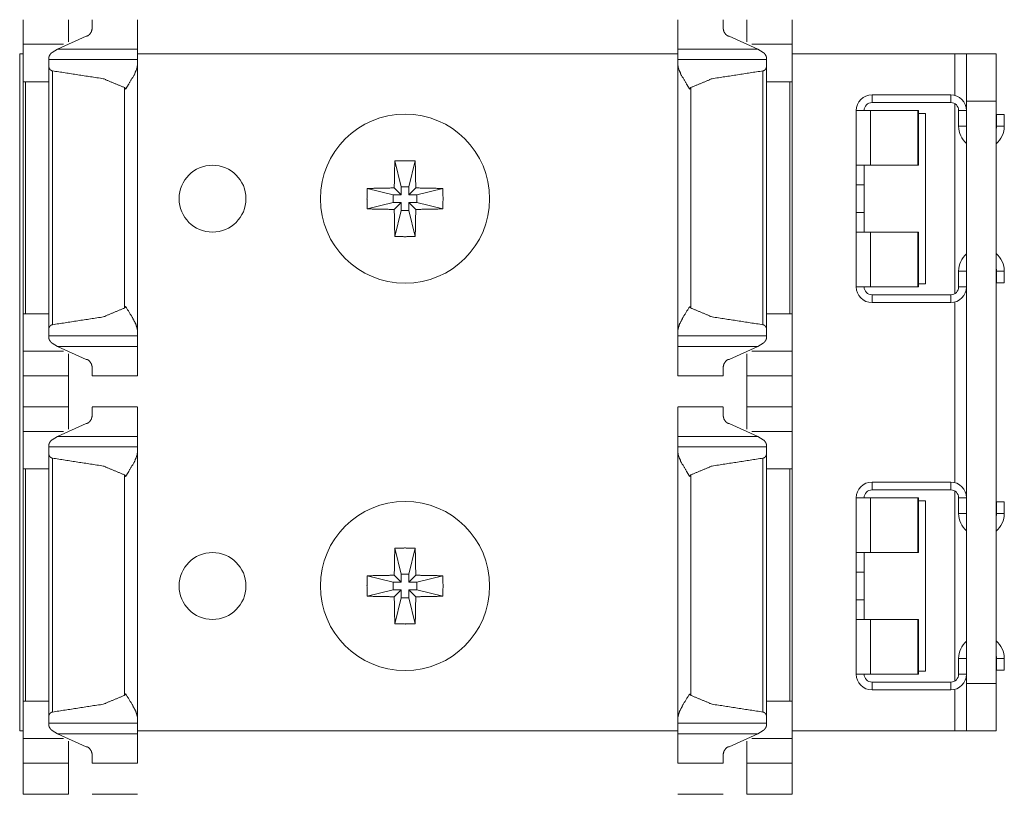
# Model space of a CAD drawing. Units: inches. Extents: x 1.51 to 9.59, y 3.45 to 7.52.
# Drawn here: x 1.51 to 1.82, y 7.03 to 7.27 of the extents above; entities that cross this region are included whole.
import ezdxf

# ---------------------------------------------------------------- set-up
doc = ezdxf.new("R2010")
doc.units = ezdxf.units.IN
doc.header["$MEASUREMENT"] = 0
doc.layers.add('Trimetric', color=7, linetype='Continuous', true_color=0xffffff)

msp = doc.modelspace()

# ---------------------------------------------------------------- linework, layer by layer
at = {"layer": 'Trimetric', "color": 7, "linetype": 'Continuous', "lineweight": 13}
for p, q in [((1.522304058074951, 7.262484073638916), (1.531386494636536, 7.266615390777588)), ((1.744593739509583, 7.262484073638916), (1.735511541366577, 7.266615390777588)), ((1.511386394500732, 7.264048099517822), (1.524154782295227, 7.264048099517822)), ((1.522304058074951, 7.262484073638916), (1.52058744430542, 7.261451244354248)), ((1.522304058074951, 7.262484073638916), (1.54763650894165, 7.262484073638916)), ((1.719261527061462, 7.262484073638916), (1.744593739509583, 7.262484073638916)), ((1.742743134498596, 7.264048099517822), (1.755511522293091, 7.264048099517822)), ((1.744593739509583, 7.262484073638916), (1.746310472488403, 7.261451244354248)), ((1.510261416435242, 7.261012554168701), (1.510261416435242, 7.046012401580811)), ((1.54763650894165, 7.25916862487793), (1.519511461257935, 7.25916862487793)), ((1.719258308410645, 7.261012554168701), (1.547638177871704, 7.261012554168701)), ((1.747386574745178, 7.25916862487793), (1.719261527061462, 7.25916862487793)), ((1.807136535644531, 7.261012554168701), (1.755507230758667, 7.261012554168701)), ((1.807136535644531, 7.261012554168701), (1.807136535644531, 7.247849941253662)), ((1.81088650226593, 7.261012554168701), (1.820261478424072, 7.261012554168701)), ((1.519511461257935, 7.256902694702148), (1.519511461257935, 7.173684120178223)), ((1.54763650894165, 7.257293701171875), (1.54763650894165, 7.173293590545654)), ((1.719261527061462, 7.257293701171875), (1.719261527061462, 7.173293590545654)), ((1.747386574745178, 7.256902694702148), (1.747386574745178, 7.173684120178223)), ((1.520652532577515, 7.25560474395752), (1.520652532577515, 7.174982070922852)), ((1.746245384216309, 7.25560474395752), (1.746245384216309, 7.174982070922852)), ((1.511386394500732, 7.25216817855835), (1.511386394500732, 7.178418159484863)), ((1.519511580467224, 7.25216817855835), (1.512095212936401, 7.25216817855835)), ((1.512095212936401, 7.25216817855835), (1.512095212936401, 7.178418159484863)), ((1.543559551239014, 7.25031042098999), (1.543559551239014, 7.180275917053223)), ((1.72333824634552, 7.25031042098999), (1.72333824634552, 7.180275917053223)), ((1.747386336326599, 7.25216817855835), (1.754802703857422, 7.25216817855835)), ((1.754802703857422, 7.25216817855835), (1.754802703857422, 7.178418159484863)), ((1.755511522293091, 7.25216817855835), (1.755511522293091, 7.178418159484863)), ((1.78088653087616, 7.248012065887451), (1.78088653087616, 7.245512008666992)), ((1.78088653087616, 7.248012065887451), (1.805886507034302, 7.248012065887451)), ((1.805886507034302, 7.248012065887451), (1.805886507034302, 7.245512008666992)), ((1.78088653087616, 7.245512008666992), (1.805886507034302, 7.245512008666992)), ((1.807136535644531, 7.245175838470459), (1.807136535644531, 7.184844970703125)), ((1.820261478424072, 7.246012687683105), (1.81088650226593, 7.246012687683105)), ((1.81088650226593, 7.246012687683105), (1.81088650226593, 7.061012744903564)), ((1.820261478424072, 7.061012744903564), (1.820261478424072, 7.246012687683105)), ((1.775886535644531, 7.225637435913086), (1.775886535644531, 7.243011951446533)), ((1.780450701713562, 7.243011951446533), (1.780450701713562, 7.225637435913086)), ((1.780450701713562, 7.243011951446533), (1.795393466949463, 7.243011951446533)), ((1.795611381530762, 7.243011951446533), (1.795393466949463, 7.243011951446533)), ((1.795393466949463, 7.243011951446533), (1.795393466949463, 7.225637435913086)), ((1.795611381530762, 7.225637435913086), (1.795611381530762, 7.243011951446533)), ((1.795611381530762, 7.242012023925781), (1.797886371612549, 7.242012023925781)), ((1.797886371612549, 7.18801212310791), (1.797886371612549, 7.242012023925781)), ((1.808386445045471, 7.243011951446533), (1.808386445045471, 7.238011837005615)), ((1.81088650226593, 7.243011951446533), (1.808386445045471, 7.243011951446533)), ((1.820386409759521, 7.241762161254883), (1.822886347770691, 7.241762161254883)), ((1.820386409759521, 7.238011837005615), (1.820386409759521, 7.241762161254883)), ((1.822886347770691, 7.238011837005615), (1.822886347770691, 7.241762161254883)), ((1.81088650226593, 7.238011837005615), (1.808386445045471, 7.238011837005615)), ((1.820386409759521, 7.238011837005615), (1.822886347770691, 7.238011837005615)), ((1.629367351531982, 7.22703218460083), (1.631355166435242, 7.218762397766113)), ((1.63584303855896, 7.22703218460083), (1.633855223655701, 7.218762397766113)), ((1.778386473655701, 7.225471973419189), (1.778386473655701, 7.219551086425781)), ((1.780450701713562, 7.225637435913086), (1.795393466949463, 7.225637435913086)), ((1.795393466949463, 7.225637435913086), (1.795611381530762, 7.225637435913086)), ((1.633855223655701, 7.218762397766113), (1.631355166435242, 7.218762397766113)), ((1.631355166435242, 7.216262340545654), (1.631355166435242, 7.218762397766113)), ((1.633855223655701, 7.216262340545654), (1.633855223655701, 7.218762397766113)), ((1.778386473655701, 7.219387531280518), (1.775886535644531, 7.219387531280518)), ((1.775886535644531, 7.21063756942749), (1.775886535644531, 7.219387531280518)), ((1.778386473655701, 7.219387531280518), (1.778386473655701, 7.21063756942749)), ((1.620585322380066, 7.218249797821045), (1.628855228424072, 7.216262340545654)), ((1.628855228424072, 7.216262340545654), (1.631355166435242, 7.216262340545654)), ((1.628855228424072, 7.216262340545654), (1.628855228424072, 7.213762283325195)), ((1.631355166435242, 7.216262340545654), (1.629197001457214, 7.218420505523682)), ((1.636013388633728, 7.218420505523682), (1.633855223655701, 7.216262340545654)), ((1.63635528087616, 7.216262340545654), (1.633855223655701, 7.216262340545654)), ((1.644625067710876, 7.218249797821045), (1.63635528087616, 7.216262340545654)), ((1.63635528087616, 7.216262340545654), (1.63635528087616, 7.213762283325195)), ((1.620585322380066, 7.211774349212646), (1.628855228424072, 7.213762283325195)), ((1.628855228424072, 7.213762283325195), (1.631355166435242, 7.213762283325195)), ((1.629197001457214, 7.211604118347168), (1.631355166435242, 7.213762283325195)), ((1.631355166435242, 7.213762283325195), (1.631355166435242, 7.211262226104736)), ((1.63635528087616, 7.213762283325195), (1.633855223655701, 7.213762283325195)), ((1.633855223655701, 7.213762283325195), (1.636013388633728, 7.211604118347168)), ((1.633855223655701, 7.213762283325195), (1.633855223655701, 7.211262226104736)), ((1.644625067710876, 7.211774349212646), (1.63635528087616, 7.213762283325195)), ((1.629367351531982, 7.20299243927002), (1.631355166435242, 7.211262226104736)), ((1.633855223655701, 7.211262226104736), (1.631355166435242, 7.211262226104736)), ((1.63584303855896, 7.20299243927002), (1.633855223655701, 7.211262226104736)), ((1.778386473655701, 7.21063756942749), (1.775886535644531, 7.21063756942749)), ((1.778386473655701, 7.210474014282227), (1.778386473655701, 7.20455265045166)), ((1.775886535644531, 7.204387187957764), (1.775886535644531, 7.18701171875)), ((1.780450701713562, 7.18701171875), (1.780450701713562, 7.204387187957764)), ((1.780450701713562, 7.204387187957764), (1.795393466949463, 7.204387187957764)), ((1.795393466949463, 7.204387187957764), (1.795611381530762, 7.204387187957764)), ((1.795393466949463, 7.18701171875), (1.795393466949463, 7.204387187957764)), ((1.795611381530762, 7.204387187957764), (1.795611381530762, 7.18701171875)), ((1.808386445045471, 7.18701171875), (1.808386445045471, 7.192011833190918)), ((1.81088650226593, 7.192011833190918), (1.808386445045471, 7.192011833190918)), ((1.820386409759521, 7.192011833190918), (1.820386409759521, 7.188261985778809)), ((1.820386409759521, 7.192011833190918), (1.822886347770691, 7.192011833190918)), ((1.822886347770691, 7.192011833190918), (1.822886347770691, 7.188261985778809)), ((1.795611381530762, 7.18801212310791), (1.797886371612549, 7.18801212310791)), ((1.820386409759521, 7.188261985778809), (1.822886347770691, 7.188261985778809)), ((1.780450701713562, 7.18701171875), (1.795393466949463, 7.18701171875)), ((1.78088653087616, 7.18201208114624), (1.78088653087616, 7.184511661529541)), ((1.78088653087616, 7.184511661529541), (1.805886507034302, 7.184511661529541)), ((1.795611381530762, 7.18701171875), (1.795393466949463, 7.18701171875)), ((1.805886507034302, 7.18201208114624), (1.805886507034302, 7.184511661529541)), ((1.81088650226593, 7.18701171875), (1.808386445045471, 7.18701171875)), ((1.78088653087616, 7.18201208114624), (1.805886507034302, 7.18201208114624)), ((1.807136535644531, 7.182167530059814), (1.807136535644531, 7.124856948852539)), ((1.519511580467224, 7.178418159484863), (1.512095212936401, 7.178418159484863)), ((1.747386336326599, 7.178418159484863), (1.754802703857422, 7.178418159484863)), ((1.519511461257935, 7.1714186668396), (1.54763650894165, 7.1714186668396)), ((1.52058744430542, 7.169136047363281), (1.522304058074951, 7.168103218078613)), ((1.719261527061462, 7.1714186668396), (1.747386574745178, 7.1714186668396)), ((1.746310472488403, 7.169136047363281), (1.744593739509583, 7.168103218078613)), ((1.511386394500732, 7.166539192199707), (1.524154782295227, 7.166539192199707)), ((1.522304058074951, 7.168103218078613), (1.531386494636536, 7.163971424102783)), ((1.522304058074951, 7.168103218078613), (1.54763650894165, 7.168103218078613)), ((1.719261527061462, 7.168103218078613), (1.744593739509583, 7.168103218078613)), ((1.744593739509583, 7.168103218078613), (1.735511541366577, 7.163971424102783)), ((1.742743134498596, 7.166539192199707), (1.755511522293091, 7.166539192199707)), ((1.511386394500732, 7.158730506896973), (1.525761485099792, 7.158730506896973)), ((1.511386394500732, 7.158730506896973), (1.511386394500732, 7.148856163024902)), ((1.525761485099792, 7.158730506896973), (1.525761485099792, 7.148856163024902)), ((1.53326141834259, 7.158730506896973), (1.54763650894165, 7.158730506896973)), ((1.719261527061462, 7.158730506896973), (1.733636498451233, 7.158730506896973)), ((1.74113655090332, 7.158730506896973), (1.755511522293091, 7.158730506896973)), ((1.74113655090332, 7.158730506896973), (1.74113655090332, 7.148856163024902)), ((1.755511522293091, 7.158730506896973), (1.755511522293091, 7.148856163024902)), ((1.525761485099792, 7.148856163024902), (1.511386394500732, 7.148856163024902)), ((1.54763650894165, 7.148856163024902), (1.53326141834259, 7.148856163024902)), ((1.733636498451233, 7.148856163024902), (1.719261527061462, 7.148856163024902)), ((1.755511522293091, 7.148856163024902), (1.74113655090332, 7.148856163024902)), ((1.522304058074951, 7.139484405517578), (1.531386494636536, 7.14361572265625)), ((1.744593739509583, 7.139484405517578), (1.735511541366577, 7.14361572265625)), ((1.511386394500732, 7.141048431396484), (1.524154782295227, 7.141048431396484)), ((1.742743134498596, 7.141048431396484), (1.755511522293091, 7.141048431396484)), ((1.522304058074951, 7.139484405517578), (1.52058744430542, 7.138450622558594)), ((1.522304058074951, 7.139484405517578), (1.54763650894165, 7.139484405517578)), ((1.719261527061462, 7.139484405517578), (1.744593739509583, 7.139484405517578)), ((1.744593739509583, 7.139484405517578), (1.746310472488403, 7.138450622558594)), ((1.54763650894165, 7.136168956756592), (1.519511461257935, 7.136168956756592)), ((1.54763650894165, 7.134293556213379), (1.54763650894165, 7.05029296875)), ((1.747386574745178, 7.136168956756592), (1.719261527061462, 7.136168956756592)), ((1.719261527061462, 7.134293556213379), (1.719261527061462, 7.05029296875)), ((1.519511461257935, 7.133902549743652), (1.519511461257935, 7.050684452056885)), ((1.520652532577515, 7.132605075836182), (1.520652532577515, 7.051982402801514)), ((1.746245384216309, 7.132605075836182), (1.746245384216309, 7.051982402801514)), ((1.747386574745178, 7.133902549743652), (1.747386574745178, 7.050684452056885)), ((1.511386394500732, 7.129168510437012), (1.511386394500732, 7.055418491363525)), ((1.519511580467224, 7.129168510437012), (1.512095212936401, 7.129168510437012)), ((1.512095212936401, 7.129168510437012), (1.512095212936401, 7.055418491363525)), ((1.747386336326599, 7.129168510437012), (1.754802703857422, 7.129168510437012)), ((1.754802703857422, 7.129168510437012), (1.754802703857422, 7.055418491363525)), ((1.755511522293091, 7.129168510437012), (1.755511522293091, 7.055418491363525)), ((1.543559551239014, 7.127310752868652), (1.543559551239014, 7.057276248931885)), ((1.72333824634552, 7.127310752868652), (1.72333824634552, 7.057276248931885)), ((1.78088653087616, 7.125012397766113), (1.78088653087616, 7.122512340545654)), ((1.78088653087616, 7.125012397766113), (1.805886507034302, 7.125012397766113)), ((1.805886507034302, 7.125012397766113), (1.805886507034302, 7.122512340545654)), ((1.78088653087616, 7.122512340545654), (1.805886507034302, 7.122512340545654)), ((1.807136535644531, 7.122179508209229), (1.807136535644531, 7.061848163604736)), ((1.775886535644531, 7.102636814117432), (1.775886535644531, 7.120012283325195)), ((1.780450701713562, 7.120012283325195), (1.780450701713562, 7.102636814117432)), ((1.780450701713562, 7.120012283325195), (1.795393466949463, 7.120012283325195)), ((1.795611381530762, 7.120012283325195), (1.795393466949463, 7.120012283325195)), ((1.795393466949463, 7.120012283325195), (1.795393466949463, 7.102636814117432)), ((1.795611381530762, 7.102636814117432), (1.795611381530762, 7.120012283325195)), ((1.795611381530762, 7.119012355804443), (1.797886371612549, 7.119012355804443)), ((1.797886371612549, 7.065012454986572), (1.797886371612549, 7.119012355804443)), ((1.808386445045471, 7.120012283325195), (1.808386445045471, 7.115012168884277)), ((1.81088650226593, 7.120012283325195), (1.808386445045471, 7.120012283325195)), ((1.820386409759521, 7.115012168884277), (1.820386409759521, 7.118762493133545)), ((1.820386409759521, 7.118762493133545), (1.822886347770691, 7.118762493133545)), ((1.822886347770691, 7.115012168884277), (1.822886347770691, 7.118762493133545)), ((1.81088650226593, 7.115012168884277), (1.808386445045471, 7.115012168884277)), ((1.820386409759521, 7.115012168884277), (1.822886347770691, 7.115012168884277)), ((1.629367351531982, 7.104031562805176), (1.631355166435242, 7.095761775970459)), ((1.63584303855896, 7.104031562805176), (1.633855223655701, 7.095761775970459)), ((1.778386473655701, 7.102472305297852), (1.778386473655701, 7.096550464630127)), ((1.780450701713562, 7.102636814117432), (1.795393466949463, 7.102636814117432)), ((1.795393466949463, 7.102636814117432), (1.795611381530762, 7.102636814117432)), ((1.620585322380066, 7.095250129699707), (1.628855228424072, 7.09326171875)), ((1.631355166435242, 7.09326171875), (1.629197001457214, 7.095419883728027)), ((1.633855223655701, 7.095761775970459), (1.631355166435242, 7.095761775970459)), ((1.631355166435242, 7.09326171875), (1.631355166435242, 7.095761775970459)), ((1.633855223655701, 7.09326171875), (1.633855223655701, 7.095761775970459)), ((1.636013388633728, 7.095419883728027), (1.633855223655701, 7.09326171875)), ((1.644625067710876, 7.095250129699707), (1.63635528087616, 7.09326171875)), ((1.778386473655701, 7.096386909484863), (1.775886535644531, 7.096386909484863)), ((1.775886535644531, 7.087636947631836), (1.775886535644531, 7.096386909484863)), ((1.778386473655701, 7.096386909484863), (1.778386473655701, 7.087636947631836)), ((1.620585322380066, 7.088774681091309), (1.628855228424072, 7.090761661529541)), ((1.628855228424072, 7.09326171875), (1.631355166435242, 7.09326171875)), ((1.628855228424072, 7.09326171875), (1.628855228424072, 7.090761661529541)), ((1.628855228424072, 7.090761661529541), (1.631355166435242, 7.090761661529541)), ((1.629197001457214, 7.088603496551514), (1.631355166435242, 7.090761661529541)), ((1.631355166435242, 7.090761661529541), (1.631355166435242, 7.08826208114624)), ((1.63635528087616, 7.09326171875), (1.633855223655701, 7.09326171875)), ((1.63635528087616, 7.090761661529541), (1.633855223655701, 7.090761661529541)), ((1.633855223655701, 7.090761661529541), (1.636013388633728, 7.088603496551514)), ((1.633855223655701, 7.090761661529541), (1.633855223655701, 7.08826208114624)), ((1.63635528087616, 7.09326171875), (1.63635528087616, 7.090761661529541)), ((1.644625067710876, 7.088774681091309), (1.63635528087616, 7.090761661529541)), ((1.629367351531982, 7.079991817474365), (1.631355166435242, 7.08826208114624)), ((1.633855223655701, 7.08826208114624), (1.631355166435242, 7.08826208114624)), ((1.63584303855896, 7.079991817474365), (1.633855223655701, 7.08826208114624)), ((1.778386473655701, 7.087636947631836), (1.775886535644531, 7.087636947631836)), ((1.778386473655701, 7.087473392486572), (1.778386473655701, 7.081552028656006)), ((1.775886535644531, 7.081387042999268), (1.775886535644531, 7.064012050628662)), ((1.780450701713562, 7.064012050628662), (1.780450701713562, 7.081387042999268)), ((1.780450701713562, 7.081387042999268), (1.795393466949463, 7.081387042999268)), ((1.795393466949463, 7.081387042999268), (1.795611381530762, 7.081387042999268)), ((1.795393466949463, 7.064012050628662), (1.795393466949463, 7.081387042999268)), ((1.795611381530762, 7.081387042999268), (1.795611381530762, 7.064012050628662)), ((1.808386445045471, 7.064012050628662), (1.808386445045471, 7.06901216506958)), ((1.81088650226593, 7.06901216506958), (1.808386445045471, 7.06901216506958)), ((1.820386409759521, 7.06901216506958), (1.820386409759521, 7.065262317657471)), ((1.820386409759521, 7.06901216506958), (1.822886347770691, 7.06901216506958)), ((1.822886347770691, 7.06901216506958), (1.822886347770691, 7.065262317657471)), ((1.780450701713562, 7.064012050628662), (1.795393466949463, 7.064012050628662)), ((1.795611381530762, 7.064012050628662), (1.795393466949463, 7.064012050628662)), ((1.795611381530762, 7.065012454986572), (1.797886371612549, 7.065012454986572)), ((1.81088650226593, 7.064012050628662), (1.808386445045471, 7.064012050628662)), ((1.820386409759521, 7.065262317657471), (1.822886347770691, 7.065262317657471)), ((1.78088653087616, 7.059012413024902), (1.78088653087616, 7.061511993408203)), ((1.78088653087616, 7.061511993408203), (1.805886507034302, 7.061511993408203)), ((1.805886507034302, 7.059012413024902), (1.805886507034302, 7.061511993408203)), ((1.807136535644531, 7.059174060821533), (1.807136535644531, 7.046012401580811)), ((1.81088650226593, 7.061012744903564), (1.820261478424072, 7.061012744903564)), ((1.78088653087616, 7.059012413024902), (1.805886507034302, 7.059012413024902)), ((1.519511580467224, 7.055418491363525), (1.512095212936401, 7.055418491363525)), ((1.747386336326599, 7.055418491363525), (1.754802703857422, 7.055418491363525)), ((1.519511461257935, 7.048418045043945), (1.54763650894165, 7.048418045043945)), ((1.719261527061462, 7.048418045043945), (1.747386574745178, 7.048418045043945)), ((1.511386394500732, 7.043538570404053), (1.524154782295227, 7.043538570404053)), ((1.52058744430542, 7.046136379241943), (1.522304058074951, 7.045102596282959)), ((1.522304058074951, 7.045102596282959), (1.531386494636536, 7.040970802307129)), ((1.522304058074951, 7.045102596282959), (1.54763650894165, 7.045102596282959)), ((1.719258308410645, 7.046012401580811), (1.547638177871704, 7.046012401580811)), ((1.719261527061462, 7.045102596282959), (1.744593739509583, 7.045102596282959)), ((1.744593739509583, 7.045102596282959), (1.735511541366577, 7.040970802307129)), ((1.742743134498596, 7.043538570404053), (1.755511522293091, 7.043538570404053)), ((1.746310472488403, 7.046136379241943), (1.744593739509583, 7.045102596282959)), ((1.807136535644531, 7.046012401580811), (1.755507230758667, 7.046012401580811)), ((1.820261478424072, 7.046012401580811), (1.81088650226593, 7.046012401580811)), ((1.511386394500732, 7.035730838775635), (1.525761485099792, 7.035730838775635)), ((1.511386394500732, 7.035730838775635), (1.511386394500732, 7.025856494903564)), ((1.525761485099792, 7.035730838775635), (1.525761485099792, 7.025856494903564)), ((1.53326141834259, 7.035730838775635), (1.54763650894165, 7.035730838775635)), ((1.719261527061462, 7.035730838775635), (1.733636498451233, 7.035730838775635)), ((1.74113655090332, 7.035730838775635), (1.755511522293091, 7.035730838775635)), ((1.74113655090332, 7.035730838775635), (1.74113655090332, 7.025856494903564)), ((1.755511522293091, 7.035730838775635), (1.755511522293091, 7.025856494903564)), ((1.525761485099792, 7.025856494903564), (1.511386394500732, 7.025856494903564)), ((1.54763650894165, 7.025856494903564), (1.53326141834259, 7.025856494903564)), ((1.733636498451233, 7.025856494903564), (1.719261527061462, 7.025856494903564)), ((1.755511522293091, 7.025856494903564), (1.74113655090332, 7.025856494903564))]:
    msp.add_line(p, q, dxfattribs=at)
for centre, radius in [((1.632605195045471, 7.215012550354004), 0.02687500044703484), ((1.571480274200439, 7.215012550354004), 0.01062500011175871), ((1.632605195045471, 7.09201192855835), 0.02687500044703484), ((1.571480274200439, 7.09201192855835), 0.01062500011175871)]:
    msp.add_circle(centre, radius, dxfattribs=at)
for centre, radius, start, end in [((1.78088653087616, 7.243011951446533), 0.004999999888241291, 90, 180), ((1.805886507034302, 7.243011951446533), 0.004999999888241291, 0, 90), ((1.78088653087616, 7.243011951446533), 0.002499999944120646, 90, 180), ((1.805886507034302, 7.243011951446533), 0.002499999944120646, 0, 90), ((1.815636396408081, 7.238011837005615), 0.007249999791383743, 180, 229.0696883532347), ((1.815636396408081, 7.238011837005615), 0.007249999791383743, 309.6365624650923, 0), ((1.815636396408081, 7.238011837005615), 0.004749999847263098, 346.826249913273, 0), ((1.815636396408081, 7.192011833190918), 0.007249999791383743, 130.9303116467653, 180), ((1.815636396408081, 7.192011833190918), 0.007249999791383743, 0, 50.36343753490775), ((1.815636396408081, 7.192011833190918), 0.004749999847263098, 0, 13.17375008672702), ((1.78088653087616, 7.18701171875), 0.004999999888241291, 180, 270), ((1.78088653087616, 7.18701171875), 0.002499999944120646, 180, 270), ((1.805886507034302, 7.18701171875), 0.002499999944120646, 270, 0), ((1.805886507034302, 7.18701171875), 0.004999999888241291, 270, 0), ((1.78088653087616, 7.120012283325195), 0.004999999888241291, 90, 180), ((1.805886507034302, 7.120012283325195), 0.004999999888241291, 0, 90), ((1.78088653087616, 7.120012283325195), 0.002499999944120646, 90, 180), ((1.805886507034302, 7.120012283325195), 0.002499999944120646, 0, 90), ((1.815636396408081, 7.115012168884277), 0.007249999791383743, 180, 229.0696883532347), ((1.815636396408081, 7.115012168884277), 0.007249999791383743, 309.6365624650923, 0), ((1.815636396408081, 7.115012168884277), 0.004749999847263098, 346.826249913273, 0), ((1.815636396408081, 7.06901216506958), 0.007249999791383743, 130.9303116467653, 180), ((1.815636396408081, 7.06901216506958), 0.007249999791383743, 0, 50.36343753490775), ((1.815636396408081, 7.06901216506958), 0.004749999847263098, 0, 13.17375008672702), ((1.78088653087616, 7.064012050628662), 0.004999999888241291, 180, 270), ((1.78088653087616, 7.064012050628662), 0.002499999944120646, 180, 270), ((1.805886507034302, 7.064012050628662), 0.004999999888241291, 270, 0), ((1.805886507034302, 7.064012050628662), 0.002499999944120646, 270, 0)]:
    msp.add_arc(centre, radius, start, end, dxfattribs=at)
for points in [[(1.511386450171514, 7.271855644833522), (1.511386450171514, 7.264048027456965)], [(1.525761450519596, 7.271855644833522), (1.525761450519596, 7.26482846367378)], [(1.533261450701204, 7.271855644833522), (1.533261450701204, 7.269026054921255)], [(1.547636451049286, 7.271855644833522), (1.547636451049286, 7.262483899814924)], [(1.719261516240238, 7.271855644833522), (1.719261516240238, 7.262483899814924)], [(1.733636516588319, 7.271855644833522), (1.733636516588319, 7.269026054921255)], [(1.741136516769927, 7.271855644833522), (1.741136516769927, 7.26482846367378)], [(1.755511517118009, 7.271855644833522), (1.755511517118009, 7.264048027456965)], [(1.511386450171514, 7.252168144356801), (1.511386450171514, 7.264048027456965)], [(1.547636451049286, 7.259168470047143), (1.547636451049286, 7.262483899814924)], [(1.719261516240238, 7.259168470047143), (1.719261516240238, 7.262483899814924)], [(1.755511517118009, 7.252168144356801), (1.755511517118009, 7.264048027456965)], [(1.511386551896777, 7.26101254561263), (1.510261470489326, 7.26101254561263)], [(1.519511450368256, 7.259168470047143), (1.519511450368256, 7.259816256521162)], [(1.519511450368256, 7.256902844992283), (1.519511450368256, 7.259168470047143)], [(1.547636451049286, 7.257293470001741), (1.547636451049286, 7.259168470047143)], [(1.719261516240238, 7.257293470001741), (1.719261516240238, 7.259168470047143)], [(1.747386516921267, 7.259168470047143), (1.747386516921267, 7.259816256521162)], [(1.747386516921267, 7.256902844992283), (1.747386516921267, 7.259168470047143)], [(1.810886477768776, 7.26101254561263), (1.807136477677972, 7.26101254561263)], [(1.810886477768776, 7.246012545249414), (1.810886477768776, 7.26101254561263)], [(1.820261477995786, 7.26101254561263), (1.820261477995786, 7.246012545249414)], [(1.511386450171514, 7.252168144356801), (1.512095170077998, 7.252168144356801)], [(1.755511517118009, 7.252168144356801), (1.754802695486262, 7.252168144356801)], [(1.775886476921272, 7.243012056895509), (1.780450686016167, 7.243012056895509)], [(1.635843036844008, 7.227032238800234), (1.632605223451804, 7.227083508332726), (1.629367410059601, 7.227032238800234)], [(1.775886476921272, 7.219387381844285), (1.775886476921272, 7.225637381995625)], [(1.775886476921272, 7.225637381995625), (1.780450686016167, 7.225637381995625)], [(1.778386476981808, 7.225472993970811), (1.778386476981808, 7.225637381995625)], [(1.778386476981808, 7.219387381844285), (1.778386476981808, 7.219551769869099)], [(1.775886476921272, 7.210637381632409), (1.775886476921272, 7.204387381481069)], [(1.778386476981808, 7.210637381632409), (1.778386476981808, 7.210472993607596)], [(1.635843036844008, 7.202992524676461), (1.632605223451804, 7.202941255143969), (1.629367410059601, 7.202992524676461)], [(1.775886476921272, 7.204387381481069), (1.780450686016167, 7.204387381481069)], [(1.778386476981808, 7.204551769505883), (1.778386476981808, 7.204387381481069)], [(1.775886476921272, 7.187011892779083), (1.780450686016167, 7.187011892779083)], [(1.511386450171514, 7.166539073272929), (1.511386450171514, 7.17841814257099)], [(1.511386450171514, 7.17841814257099), (1.512095170077998, 7.17841814257099)], [(1.755511517118009, 7.17841814257099), (1.754802695486262, 7.17841814257099)], [(1.755511517118009, 7.166539073272929), (1.755511517118009, 7.17841814257099)], [(1.519511450368256, 7.171418630682751), (1.519511450368256, 7.173684255737612)], [(1.547636451049286, 7.171418630682751), (1.547636451049286, 7.173293630728153)], [(1.719261516240238, 7.171418630682751), (1.719261516240238, 7.173293630728153)], [(1.747386516921267, 7.171418630682751), (1.747386516921267, 7.173684255737612)], [(1.519511450368256, 7.170770030406629), (1.519511450368256, 7.171418630682751)], [(1.547636451049286, 7.16810320091497), (1.547636451049286, 7.171418630682751)], [(1.719261516240238, 7.16810320091497), (1.719261516240238, 7.171418630682751)], [(1.747386516921267, 7.170770030406629), (1.747386516921267, 7.171418630682751)], [(1.511386450171514, 7.15873064209427), (1.511386450171514, 7.166539073272929)], [(1.525761450519596, 7.15873064209427), (1.525761450519596, 7.165758637056115)], [(1.547636451049286, 7.15873064209427), (1.547636451049286, 7.16810320091497)], [(1.719261516240238, 7.15873064209427), (1.719261516240238, 7.16810320091497)], [(1.741136516769927, 7.15873064209427), (1.741136516769927, 7.165758637056115)], [(1.755511517118009, 7.15873064209427), (1.755511517118009, 7.166539073272929)], [(1.533261450701204, 7.15873064209427), (1.533261450701204, 7.161560232006536)], [(1.733636516588319, 7.15873064209427), (1.733636516588319, 7.161560232006536)], [(1.511386450171514, 7.148855967375994), (1.511386450171514, 7.141048349999437)], [(1.525761450519596, 7.148855967375994), (1.525761450519596, 7.141828786216252)], [(1.533261450701204, 7.148855967375994), (1.533261450701204, 7.146026377463727)], [(1.547636451049286, 7.148855967375994), (1.547636451049286, 7.139484222357396)], [(1.719261516240238, 7.148855967375994), (1.719261516240238, 7.139484222357396)], [(1.733636516588319, 7.148855967375994), (1.733636516588319, 7.146026377463727)], [(1.741136516769927, 7.148855967375994), (1.741136516769927, 7.141828786216252)], [(1.755511517118009, 7.148855967375994), (1.755511517118009, 7.141048349999437)], [(1.511386450171514, 7.129168466899273), (1.511386450171514, 7.141048349999437)], [(1.755511517118009, 7.129168466899273), (1.755511517118009, 7.141048349999437)], [(1.547636451049286, 7.136168792589615), (1.547636451049286, 7.139484222357396)], [(1.719261516240238, 7.136168792589615), (1.719261516240238, 7.139484222357396)], [(1.519511450368256, 7.136168792589615), (1.519511450368256, 7.136816579063634)], [(1.519511450368256, 7.133902353732651), (1.519511450368256, 7.136168792589615)], [(1.547636451049286, 7.134293792544213), (1.547636451049286, 7.136168792589615)], [(1.719261516240238, 7.134293792544213), (1.719261516240238, 7.136168792589615)], [(1.747386516921267, 7.136168792589615), (1.747386516921267, 7.136816579063634)], [(1.747386516921267, 7.133902353732651), (1.747386516921267, 7.136168792589615)], [(1.511386450171514, 7.129168466899273), (1.512095170077998, 7.129168466899273)], [(1.755511517118009, 7.129168466899273), (1.754802695486262, 7.129168466899273)], [(1.775886476921272, 7.120012379437981), (1.780450686016167, 7.120012379437981)], [(1.635843036844008, 7.104031747540603), (1.632605223451804, 7.104083017073094), (1.629367410059601, 7.104031747540603)], [(1.775886476921272, 7.096386890584654), (1.775886476921272, 7.102636890735994)], [(1.775886476921272, 7.102636890735994), (1.780450686016167, 7.102636890735994)], [(1.778386476981808, 7.10247250271118), (1.778386476981808, 7.102636890735994)], [(1.778386476981808, 7.096386890584654), (1.778386476981808, 7.096551278609468)], [(1.775886476921272, 7.087636890372778), (1.775886476921272, 7.081386890221438)], [(1.778386476981808, 7.087636890372778), (1.778386476981808, 7.087472502347964)], [(1.775886476921272, 7.081386890221438), (1.780450686016167, 7.081386890221438)], [(1.778386476981808, 7.081551278246252), (1.778386476981808, 7.081386890221438)], [(1.635843036844008, 7.079992033416829), (1.632605223451804, 7.079941577686441), (1.629367410059601, 7.079992033416829)], [(1.775886476921272, 7.064012215321554), (1.780450686016167, 7.064012215321554)], [(1.810886477768776, 7.046012540406537), (1.810886477768776, 7.061012540769752)], [(1.820261477995786, 7.061012540769752), (1.820261477995786, 7.046012540406537)], [(1.511386450171514, 7.043538582013298), (1.511386450171514, 7.055418465113462)], [(1.511386450171514, 7.055418465113462), (1.512095170077998, 7.055418465113462)], [(1.755511517118009, 7.055418465113462), (1.754802695486262, 7.055418465113462)], [(1.755511517118009, 7.043538582013298), (1.755511517118009, 7.055418465113462)], [(1.519511450368256, 7.04841813942312), (1.519511450368256, 7.050684578280084)], [(1.547636451049286, 7.04841813942312), (1.547636451049286, 7.050293139468522)], [(1.719261516240238, 7.04841813942312), (1.719261516240238, 7.050293139468522)], [(1.747386516921267, 7.04841813942312), (1.747386516921267, 7.050684578280084)], [(1.519511450368256, 7.047770352949101), (1.519511450368256, 7.04841813942312)], [(1.547636451049286, 7.045102709655339), (1.547636451049286, 7.04841813942312)], [(1.719261516240238, 7.045102709655339), (1.719261516240238, 7.04841813942312)], [(1.747386516921267, 7.047770352949101), (1.747386516921267, 7.04841813942312)], [(1.511386551896777, 7.046012540406537), (1.510261470489326, 7.046012540406537)], [(1.511386450171514, 7.035730964636741), (1.511386450171514, 7.043538582013298)], [(1.547636451049286, 7.035730964636741), (1.547636451049286, 7.045102709655339)], [(1.719261516240238, 7.035730964636741), (1.719261516240238, 7.045102709655339)], [(1.755511517118009, 7.035730964636741), (1.755511517118009, 7.043538582013298)], [(1.810886477768776, 7.046012540406537), (1.807136477677972, 7.046012540406537)], [(1.525761450519596, 7.035730964636741), (1.525761450519596, 7.042758145796483)], [(1.741136516769927, 7.035730964636741), (1.741136516769927, 7.042758145796483)], [(1.533261450701204, 7.035730964636741), (1.533261450701204, 7.038560554549008)], [(1.733636516588319, 7.035730964636741), (1.733636516588319, 7.038560554549008)]]:
    msp.add_open_spline(points, degree=1, dxfattribs=at)
for points, knots in [([(1.531386450655802, 7.266615573092054), (1.531687455708663, 7.266658704603515), (1.532051937325562, 7.266827161638844), (1.532518754556918, 7.267239759305085), (1.533045894869161, 7.268085299690142), (1.533260738624364, 7.268978040597176), (1.533261450701204, 7.269026054921255)], [0, 0, 0.0923895025696434, 0.2143870519354981, 0.4036816001796371, 0.706421516969737, 0.9854100434727545, 1, 1]), ([(1.735511516633721, 7.266615573092054), (1.735210613306123, 7.266658704603515), (1.734846029963961, 7.266827161638844), (1.734379111007343, 7.267239759305085), (1.733851970695099, 7.268085299690142), (1.733637126939897, 7.268978040597176), (1.733636516588319, 7.269026054921255)], [0, 0, 0.09235704244432993, 0.2143801840707789, 0.4036940685129366, 0.7064278714201062, 0.9854107637034676, 1, 1]), ([(1.519511450368256, 7.259816256521162), (1.519511450368256, 7.259820325531678), (1.519610937675353, 7.26025733726101), (1.519965043315437, 7.260889661495071), (1.5202427532831, 7.261216809940493), (1.520471635124579, 7.261395846403161), (1.520587500198999, 7.261451184946168)], [0, 0, 0.002009287747381883, 0.2233281375648714, 0.5811986471283221, 0.793102047288806, 0.9365947729281252, 1, 1]), ([(1.747386516921267, 7.259816256521162), (1.747386516921267, 7.259820325531678), (1.747287029614171, 7.26025733726101), (1.746932822248823, 7.260889661495071), (1.746655112281161, 7.261216809940493), (1.746426433890207, 7.261395846403161), (1.746310467090524, 7.261451184946168)], [0, 0, 0.002009306313083034, 0.2233302011037877, 0.5812285641139388, 0.793133922249434, 0.936548855331787, 1, 1]), ([(1.52065250264198, 7.255604830637935), (1.52054477558859, 7.255622734284202), (1.520303381539776, 7.255707369702918), (1.519987931499585, 7.255923027260224), (1.519671972833081, 7.256325859301228), (1.519520910817704, 7.256767753843178), (1.519511450368256, 7.256902844992283)], [0, 0, 0.05866451086747786, 0.1960803525654822, 0.4013552504320743, 0.6763793205094839, 0.9272515912245847, 1, 1]), ([(1.547636451049286, 7.257293470001741), (1.547476538936039, 7.256342135343289), (1.546672705908762, 7.254453300662135), (1.544951412735571, 7.251487805798661), (1.543886450958482, 7.249793469820133)], [0, 0, 0.114196888169158, 0.3571988340249763, 0.7630987564730839, 1, 1]), ([(1.719261516240238, 7.257293470001741), (1.719421428353485, 7.256342135343289), (1.720225261380762, 7.254453300662135), (1.721946452828689, 7.251487805798661), (1.723011516331042, 7.249793469820133)], [0, 0, 0.1141968466520823, 0.3571987041628472, 0.763092434047568, 1, 1]), ([(1.746245362922281, 7.255604830637935), (1.746353191700933, 7.255622734284202), (1.746594484024484, 7.255707369702918), (1.746910035789938, 7.255923027260224), (1.747225994456443, 7.256325859301228), (1.747376954746557, 7.256767753843178), (1.747386516921267, 7.256902844992283)], [0, 0, 0.05871644462060113, 0.1960761004974953, 0.4013892098029465, 0.6764040335437248, 0.9272501991812445, 1, 1]), ([(1.52065250264198, 7.255604830637935), (1.536782568950528, 7.253112154796327), (1.543559607688849, 7.250310234155563)], [0, 0, 0.6899838262820523, 1, 1]), ([(1.746245362922281, 7.255604830637935), (1.730115398338995, 7.253112154796327), (1.723338257875412, 7.250310234155563)], [0, 0, 0.6899797666561857, 1, 1]), ([(1.543886450958482, 7.249793469820133), (1.543863461049071, 7.24983009091477), (1.543559607688849, 7.250310234155563)], [0, 0, 0.0707159620220182, 1, 1]), ([(1.723011516331042, 7.249793469820133), (1.723034506240452, 7.24983009091477), (1.723338257875412, 7.250310234155563)], [0, 0, 0.07072225310418097, 1, 1]), ([(1.629197020244277, 7.218420584945875), (1.629258564028319, 7.222788260832885), (1.629367410059601, 7.227032238800234)], [0, 0, 0.5071246399346406, 1, 1]), ([(1.636013426659332, 7.218420584945875), (1.63595188287529, 7.222788260832885), (1.635843036844008, 7.227032238800234)], [0, 0, 0.5071246399346406, 1, 1]), ([(1.620585366389918, 7.218249686504237), (1.620534198582689, 7.215012381738347), (1.620585366389918, 7.211774263170355)], [0, 0, 0.4999371779373138, 1, 1]), ([(1.629197020244277, 7.218420584945875), (1.624829547807792, 7.218358735986044), (1.620585366389918, 7.218249686504237)], [0, 0, 0.5071009643243509, 1, 1]), ([(1.636013426659332, 7.218420584945875), (1.640380899095817, 7.218358735986044), (1.644625080513691, 7.218249686504237)], [0, 0, 0.5071009643243509, 1, 1]), ([(1.644625080513691, 7.218249686504237), (1.64467624832092, 7.215012381738347), (1.644625080513691, 7.211774263170355)], [0, 0, 0.4999371779373138, 1, 1]), ([(1.629197020244277, 7.21160417853082), (1.624829547807792, 7.211665213688548), (1.620585366389918, 7.211774263170355)], [0, 0, 0.5071003092498608, 1, 1]), ([(1.629197020244277, 7.21160417853082), (1.629258564028319, 7.207236502643809), (1.629367410059601, 7.202992524676461)], [0, 0, 0.5071246399346406, 1, 1]), ([(1.636013426659332, 7.21160417853082), (1.63595188287529, 7.207236502643809), (1.635843036844008, 7.202992524676461)], [0, 0, 0.5071246399346406, 1, 1]), ([(1.636013426659332, 7.21160417853082), (1.640380899095817, 7.211665213688548), (1.644625080513691, 7.211774263170355)], [0, 0, 0.5071003092498608, 1, 1]), ([(1.543559607688849, 7.180276052772228), (1.536782568950528, 7.177474132131465), (1.52065250264198, 7.174982270091959)], [0, 0, 0.3100178023349427, 1, 1]), ([(1.543559607688849, 7.180276052772228), (1.543863461049071, 7.180757009815125), (1.543886450958482, 7.180793630909761)], [0, 0, 0.9293634986504924, 1, 1]), ([(1.543886450958482, 7.180793630909761), (1.543909440867893, 7.180757009815125), (1.545878028155144, 7.177567719373315), (1.547109107286516, 7.175225596920768), (1.547595760944134, 7.173740408082722), (1.547636451049286, 7.173293630728153)], [0, 0, 0.005117910183590892, 0.4487306365673469, 0.7619124551799806, 0.9468995161955798, 1, 1]), ([(1.723011516331042, 7.180793630909761), (1.722988526421631, 7.180757009815125), (1.721019939134379, 7.177567719373315), (1.719788860003007, 7.175225596920768), (1.71930220634539, 7.173740408082722), (1.719261516240238, 7.173293630728153)], [0, 0, 0.005117910183590892, 0.4487306365673469, 0.7619124551799806, 0.9468995161955798, 1, 1]), ([(1.723338257875412, 7.180276052772228), (1.723034506240452, 7.180757009815125), (1.723011516331042, 7.180793630909761)], [0, 0, 0.929357229289717, 1, 1]), ([(1.723338257875412, 7.180276052772228), (1.730115398338995, 7.177474132131465), (1.746245362922281, 7.174982270091959)], [0, 0, 0.3100218619926166, 1, 1]), ([(1.519511450368256, 7.173684255737612), (1.519569637218623, 7.174026052620889), (1.51984714373576, 7.174516775289021), (1.52014774188757, 7.174789398993539), (1.520436031282571, 7.17493425576788), (1.52065250264198, 7.174982270091959)], [0, 0, 0.1863405745475886, 0.4893284920737474, 0.7074306432051423, 0.8808306236074289, 1, 1]), ([(1.747386516921267, 7.173684255737612), (1.7473283300709, 7.174026052620889), (1.747050823553764, 7.174516775289021), (1.746750123676691, 7.174789398993539), (1.746461834281689, 7.17493425576788), (1.746245362922281, 7.174982270091959)], [0, 0, 0.1863330279797384, 0.4893086748617664, 0.7074424919101668, 0.8808354498230119, 1, 1]), ([(1.520587814402077, 7.169135914429424), (1.520586806783005, 7.169135953757448), (1.520381913442719, 7.169250661880255), (1.520059749535179, 7.169572927513059), (1.519656205417334, 7.17022396919549), (1.519515621104034, 7.170691091602635), (1.519511450368256, 7.170770030406629)], [0, 0, 0.0002010373995621137, 0.1163498730462888, 0.3414877121920424, 0.7199278983019197, 0.9609443455881884, 1, 1]), ([(1.746310152898787, 7.169135914430247), (1.746311160504327, 7.169135953795534), (1.746516155572067, 7.169250661880255), (1.746838217754345, 7.169572927513059), (1.747241660146926, 7.17022396919549), (1.747382447910752, 7.170691091602635), (1.747386516921267, 7.170770030406629)], [0, 0, 0.0002010357451006379, 0.1163927834300657, 0.3414932397587743, 0.719903835255098, 0.9609472864858656, 1, 1]), ([(1.531386450655802, 7.163971527637841), (1.531687455708663, 7.16392839612638), (1.532051937325562, 7.163759939091051), (1.532518754556918, 7.16334734142481), (1.533045894869161, 7.162501801039753), (1.533260738624364, 7.161609060132719), (1.533261450701204, 7.161560232006536)], [0, 0, 0.09236666643778134, 0.214334061380821, 0.4035818212437668, 0.7062469090926184, 0.9851664773417, 1, 1]), ([(1.735511516633721, 7.163971527637841), (1.735210613306123, 7.16392839612638), (1.734846029963961, 7.163759939091051), (1.734379111007343, 7.16334734142481), (1.733851970695099, 7.162501801039753), (1.733637126939897, 7.161609060132719), (1.733636516588319, 7.161560232006536)], [0, 0, 0.09233421414196806, 0.2143271947639233, 0.4035942856483731, 0.7062532604904053, 0.9851671953272062, 1, 1]), ([(1.531386450655802, 7.143615895634525), (1.531687455708663, 7.143659027145986), (1.532051937325562, 7.143826670379212), (1.532518754556918, 7.144240081847556), (1.533045894869161, 7.145085622232614), (1.533260738624364, 7.145977549337545), (1.533261450701204, 7.146026377463727)], [0, 0, 0.09238329873845345, 0.2142691341544046, 0.4037147999776812, 0.7064343881883863, 0.9851638062957654, 1, 1]), ([(1.735511516633721, 7.143615895634525), (1.735210613306123, 7.143659027145986), (1.734846029963961, 7.143826670379212), (1.734379111007343, 7.144240081847556), (1.733851970695099, 7.145085622232614), (1.733637126939897, 7.145977549337545), (1.733636516588319, 7.146026377463727)], [0, 0, 0.0923508399123713, 0.2142622906207288, 0.4037272662051937, 0.7064407380576025, 0.9851645245208619, 1, 1]), ([(1.519511450368256, 7.136816579063634), (1.519511450368256, 7.136819834272046), (1.519610937675353, 7.137256846001378), (1.519965043315437, 7.137889984037542), (1.5202427532831, 7.138216318680861), (1.520471635124579, 7.138396168945633), (1.520587500198999, 7.138450693686536)], [0, 0, 0.001607882967422542, 0.2229890723060143, 0.5813111590479286, 0.7929679599866365, 0.9367491142341761, 1, 1]), ([(1.747386516921267, 7.136816579063634), (1.747386516921267, 7.136819834272046), (1.747287029614171, 7.137256846001378), (1.746932822248823, 7.137889984037542), (1.746655112281161, 7.138216318680861), (1.746426433890207, 7.138396168945633), (1.746310467090524, 7.138450693686536)], [0, 0, 0.001607897449027056, 0.222991080685742, 0.5813409243192993, 0.7929996315721768, 0.9367030767010088, 1, 1]), ([(1.547636451049286, 7.134293792544213), (1.547476538936039, 7.13334245788576), (1.546672705908762, 7.131453623204607), (1.544951412735571, 7.128488128341132), (1.543909440867893, 7.126829599655139), (1.543886450958482, 7.126793792362605)], [0, 0, 0.1141968610609519, 0.3571987492326518, 0.763098575327707, 0.9949627506571846, 1, 1]), ([(1.719261516240238, 7.134293792544213), (1.719421428353485, 7.13334245788576), (1.720225261380762, 7.131453623204607), (1.721946452828689, 7.128488128341132), (1.722988526421631, 7.126829599655139), (1.723011516331042, 7.126793792362605)], [0, 0, 0.1141968198013424, 0.3571986201758566, 0.7630922546240809, 0.9949627524771554, 1, 1]), ([(1.52065250264198, 7.132605153180407), (1.52054477558859, 7.132622243024571), (1.520303381539776, 7.13270769224539), (1.519987931499585, 7.132923349802695), (1.519671972833081, 7.133326181843699), (1.519520910817704, 7.13376807638565), (1.519511450368256, 7.133902353732651)], [0, 0, 0.05861558084981502, 0.1962263524677624, 0.4015753649862208, 0.6766987327050882, 0.9276615810368396, 1, 1]), ([(1.52065250264198, 7.132605153180407), (1.536782568950528, 7.130112477338798), (1.543559607688849, 7.127310556698035)], [0, 0, 0.6899838262820523, 1, 1]), ([(1.746245362922281, 7.132605153180407), (1.730115398338995, 7.130112477338798), (1.723338257875412, 7.127310556698035)], [0, 0, 0.6899797666561857, 1, 1]), ([(1.746245362922281, 7.132605153180407), (1.746353191700933, 7.132622243024571), (1.746594484024484, 7.13270769224539), (1.746910035789938, 7.132923349802695), (1.747225994456443, 7.133326181843699), (1.747376954746557, 7.13376807638565), (1.747386516921267, 7.133902353732651)], [0, 0, 0.05866759110445451, 0.1962221850085856, 0.4016093910861658, 0.6767234667003182, 0.92766016182832, 1, 1]), ([(1.543886450958482, 7.126793792362605), (1.543863461049071, 7.126829599655139), (1.543559607688849, 7.127310556698035)], [0, 0, 0.06959224744969632, 1, 1]), ([(1.723011516331042, 7.126793792362605), (1.723034506240452, 7.126829599655139), (1.723338257875412, 7.127310556698035)], [0, 0, 0.0695984310683212, 1, 1]), ([(1.629197020244277, 7.095420093686243), (1.629258564028319, 7.099787769573254), (1.629367410059601, 7.104031747540603)], [0, 0, 0.5071246399346406, 1, 1]), ([(1.636013426659332, 7.095420093686243), (1.63595188287529, 7.099787769573254), (1.635843036844008, 7.104031747540603)], [0, 0, 0.5071246399346406, 1, 1]), ([(1.620585366389918, 7.095250009046708), (1.620534198582689, 7.092011890478716), (1.620585366389918, 7.088774585712827)], [0, 0, 0.5000628220626862, 1, 1]), ([(1.629197020244277, 7.095420093686243), (1.624829547807792, 7.095359058528516), (1.620585366389918, 7.095250009046708)], [0, 0, 0.5071003092498608, 1, 1]), ([(1.636013426659332, 7.095420093686243), (1.640380899095817, 7.095359058528516), (1.644625080513691, 7.095250009046708)], [0, 0, 0.5071003092498608, 1, 1]), ([(1.644625080513691, 7.095250009046708), (1.64467624832092, 7.092011890478716), (1.644625080513691, 7.088774585712827)], [0, 0, 0.5000628220626862, 1, 1]), ([(1.629197020244277, 7.088603687271188), (1.624829547807792, 7.088665536231019), (1.620585366389918, 7.088774585712827)], [0, 0, 0.5071009643243509, 1, 1]), ([(1.629197020244277, 7.088603687271188), (1.629258564028319, 7.084236825186281), (1.629367410059601, 7.079992033416829)], [0, 0, 0.5070301802763489, 1, 1]), ([(1.636013426659332, 7.088603687271188), (1.63595188287529, 7.084236825186281), (1.635843036844008, 7.079992033416829)], [0, 0, 0.5070301802763489, 1, 1]), ([(1.636013426659332, 7.088603687271188), (1.640380899095817, 7.088665536231019), (1.644625080513691, 7.088774585712827)], [0, 0, 0.5071009643243509, 1, 1]), ([(1.543559607688849, 7.0572763753147), (1.536782568950528, 7.054474454673937), (1.52065250264198, 7.051982592634431)], [0, 0, 0.3100178023349427, 1, 1]), ([(1.543559607688849, 7.0572763753147), (1.543863461049071, 7.057757332357596), (1.543886450958482, 7.05779313965013)], [0, 0, 0.9304077525503037, 1, 1]), ([(1.543886450958482, 7.05779313965013), (1.543909440867893, 7.057757332357596), (1.545878028155144, 7.054567228113683), (1.547109107286516, 7.05222591946324), (1.547595760944134, 7.050740730625193), (1.547636451049286, 7.050293139468522)], [0, 0, 0.005036533390616761, 0.4487262077415097, 0.7618192235008356, 0.9468041909893338, 1, 1]), ([(1.723011516331042, 7.05779313965013), (1.722988526421631, 7.057757332357596), (1.721019939134379, 7.054567228113683), (1.719788860003007, 7.05222591946324), (1.71930220634539, 7.050740730625193), (1.719261516240238, 7.050293139468522)], [0, 0, 0.005036533390616761, 0.4487262077415097, 0.7618192235008356, 0.9468041909893338, 1, 1]), ([(1.723338257875412, 7.0572763753147), (1.723034506240452, 7.057757332357596), (1.723011516331042, 7.05779313965013)], [0, 0, 0.9304015689316788, 1, 1]), ([(1.723338257875412, 7.0572763753147), (1.730115398338995, 7.054474454673937), (1.746245362922281, 7.051982592634431)], [0, 0, 0.3100218619926166, 1, 1]), ([(1.519511450368256, 7.050684578280084), (1.519569637218623, 7.05102637516336), (1.51984714373576, 7.051517097831493), (1.52014774188757, 7.051789721536011), (1.520436031282571, 7.051933764508249), (1.52065250264198, 7.051982592634431)], [0, 0, 0.186359295597598, 0.4893776533645363, 0.7075017165313985, 0.8807231669679983, 1, 1]), ([(1.747386516921267, 7.050684578280084), (1.7473283300709, 7.05102637516336), (1.747050823553764, 7.051517097831493), (1.746750123676691, 7.051789721536011), (1.746461834281689, 7.051933764508249), (1.746245362922281, 7.051982592634431)], [0, 0, 0.1863517475133425, 0.4893578321704904, 0.707513563548104, 0.8807279980207373, 1, 1]), ([(1.520587814402077, 7.046136236971896), (1.520586806783005, 7.04613627629992), (1.520381913442719, 7.046250984422727), (1.520059749535179, 7.04657325005553), (1.519656205417334, 7.047223477935859), (1.519515621104034, 7.047691414145106), (1.519511450368256, 7.047770352949101)], [0, 0, 0.0002010286839818909, 0.1163448289268629, 0.3414729076653364, 0.7195550130332808, 0.9609460387691086, 1, 1]), ([(1.746310152898787, 7.046136236972719), (1.746311160504327, 7.046136276338006), (1.746516155572067, 7.046250984422727), (1.746838217754345, 7.04657325005553), (1.747241660146926, 7.047223477935859), (1.747382447910752, 7.047691414145106), (1.747386516921267, 7.047770352949101)], [0, 0, 0.0002010270437670528, 0.1163877456571313, 0.3414784590709186, 0.7195309806501408, 0.9609489767857052, 1, 1]), ([(1.531386450655802, 7.04097103637821), (1.531687455708663, 7.040928718668852), (1.532051937325562, 7.040760261633523), (1.532518754556918, 7.040346850165179), (1.533045894869161, 7.039502123582224), (1.533260738624364, 7.03860938267519), (1.533261450701204, 7.038560554549008)], [0, 0, 0.09233937754629297, 0.2143166140604552, 0.4037434565354809, 0.7062232061026678, 0.9851652804220781, 1, 1]), ([(1.735511516633721, 7.04097103637821), (1.735210613306123, 7.040928718668852), (1.734846029963961, 7.040760261633523), (1.734379111007343, 7.040346850165179), (1.733851970695099, 7.039502123582224), (1.733637126939897, 7.03860938267519), (1.733636516588319, 7.038560554549008)], [0, 0, 0.09230691458123294, 0.2143097424872805, 0.403755899878762, 0.706229549227836, 0.9851659980219124, 1, 1])]:
    msp.add_open_spline(points, degree=1, knots=knots, dxfattribs=at)

doc.saveas('drawing.dxf')
